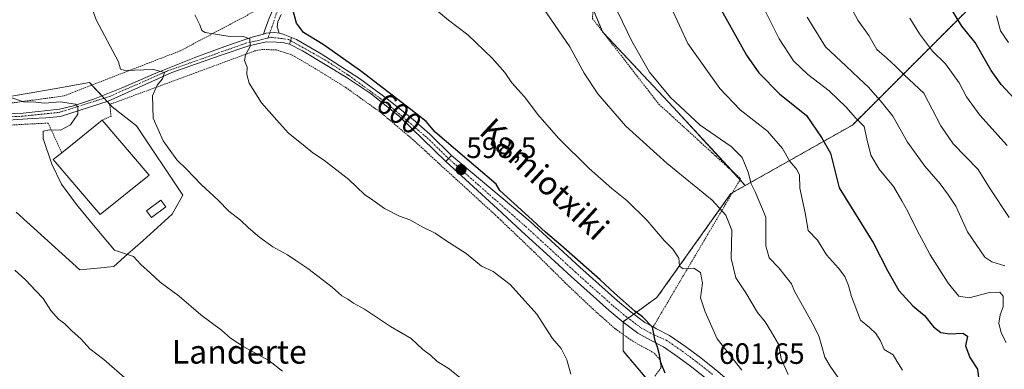
# Model space of a CAD drawing. Units: metres. Extents: x 610450 to 613899, y 4754768 to 4757137.
# Drawn here: x 611609 to 611944, y 4754938 to 4755057 of the extents above; entities that cross this region are included whole.
import ezdxf
from ezdxf.enums import TextEntityAlignment as Align

# ---------------------------------------------------------------- set-up
doc = ezdxf.new("R2010")
doc.units = ezdxf.units.M
doc.header["$MEASUREMENT"] = 0
doc.linetypes.add('TRAZO_Y_PUNTO', pattern=[1, 0.5, -0.25, 0, -0.25])
doc.linetypes.add('TRAZOS', pattern=[0.75, 0.5, -0.25])
for name, color, linetype, lineweight in [('Alambrada', 19, 'TRAZOS', 0), ('Arbolado forestal', 92, 'TRAZOS', 0), ('Arbolado forestal CxS', 92, 'Continuous', 0), ('Camino', 19, 'Continuous', 0), ('Camino Cxs', 19, 'Continuous', 0), ('Camino eje', 39, 'TRAZO_Y_PUNTO', 13), ('Carátula', 7, 'Continuous', 5), ('Cultivos herbáceos CxS', 92, 'Continuous', 0), ('Curva de nivel maestra', 36, 'Continuous', 30), ('Curva de nivel normal', 36, 'Continuous', 0), ('Edificación industrial', 135, 'Continuous', 13), ('Edificación industrial Cxs', 135, 'Continuous', 13), ('Edificación ligera', 1, 'Continuous', 0), ('Edificación ligera Cxs', 1, 'Continuous', 0), ('Núcleo urbano', 19, 'Continuous', 0), ('Núcleo urbano CxS', 19, 'Continuous', 0), ('Pastizal CxS', 92, 'Continuous', 0), ('Pista pavimentada', 135, 'Continuous', 13), ('Pista pavimentada Cxs', 135, 'Continuous', 0), ('Pista pavimentada eje', 135, 'TRAZO_Y_PUNTO', 0), ('Punto de cota en terreno', 7, 'Continuous', 0), ('Rótulo de curva de nivel directora', 19, 'Continuous', 0), ('Rótulo de punto de cota en terreno', 19, 'Continuous', 0), ('Texto cartográfico', 19, 'Continuous', 0)]:
    doc.layers.add(name, color=color, linetype=linetype, lineweight=lineweight)
doc.styles.add('Arial', font='txt', dxfattribs={"height": 0.2})

# ---------------------------------------------------------------- blocks, each defined once
blk = doc.blocks.new('*U150')
at = {"layer": 'Arbolado forestal CxS', "color": 92, "linetype": 'Continuous', "lineweight": 0}
blk.add_polyline3d([(611958.12, 4754873.36, 612.92), (611918.52, 4754873.36, 612.96), (611894.54, 4754886.01, 611.12), (611861.31, 4754906.78, 606.1), (611832.72, 4754922.86, 600.56), (611814.57, 4754944.31, 597.32), (611814.57, 4754954.21, 598.76), (611826.12, 4754962.46, 602.74), (611851.28, 4754997.79, 611.27), (611856.16, 4755000.55, 613.83), (611892.57, 4755021.07, 629.26), (611931.23, 4755059.72, 651.99), (611889.88, 4755100.17, 644.48), (611859.21, 4755141.28, 636.3), (611869.21, 4755201.75, 639.63), (611852.13, 4755227.82, 643.56), (611815.27, 4755248.5, 645.78), (611753.68, 4755258.22, 644.25), (611749.36, 4755273.8, 645.81), (611726.1, 4755298.15, 645.21)], dxfattribs=at)
blk = doc.blocks.new('*U165')
at = {"layer": 'Curva de nivel normal', "color": 36, "linetype": 'Continuous', "lineweight": 0}
blk.add_polyline3d([(611912.1, 4755057.4, 645), (611915.4, 4755052.08, 645), (611919.78, 4755046.25, 645), (611924.25, 4755041.9, 645), (611928.84, 4755035.43, 645), (611931.4, 4755030.64, 645), (611935.88, 4755024.5, 645), (611945.18, 4755014.14, 645)], dxfattribs=at)
blk = doc.blocks.new('*U170')
at = {"layer": 'Curva de nivel normal', "color": 36, "linetype": 'Continuous', "lineweight": 0}
blk.add_polyline3d([(611668.96, 4755058.6, 595), (611670.69, 4755055.12, 595), (611671.37, 4755053.27, 595), (611672.51, 4755052.53, 595), (611680.18, 4755051.27, 595), (611685.39, 4755051.25, 595), (611687.61, 4755050.39, 595), (611687.76, 4755047.79, 595), (611686.23, 4755045, 595), (611685.84, 4755042.99, 595), (611686.79, 4755040.74, 595), (611686.62, 4755038.24, 595), (611687.38, 4755035.36, 595), (611691.61, 4755028.7, 595), (611697.75, 4755021.77, 595), (611700.76, 4755018.32, 595), (611705.8, 4755014.41, 595), (611709.04, 4755011.67, 595), (611712.69, 4755009.32, 595), (611721.28, 4755002.55, 595), (611726.62, 4754997.45, 595), (611729.47, 4754995.58, 595), (611733.48, 4754992.73, 595), (611738.58, 4754990.17, 595), (611742.08, 4754988.87, 595), (611746.48, 4754986.37, 595), (611750.71, 4754984.32, 595), (611754.26, 4754981.87, 595), (611761.21, 4754977.42, 595), (611766.48, 4754973.1, 595), (611770.39, 4754971.35, 595), (611776.24, 4754966.86, 595), (611785.23, 4754956.78, 595), (611788.04, 4754952.35, 595), (611790.61, 4754948.48, 595), (611793.5, 4754945.12, 595), (611795.45, 4754941.24, 595), (611796.84, 4754936.45, 595)], dxfattribs=at)
blk = doc.blocks.new('*U175')
at = {"layer": 'Curva de nivel normal', "color": 36, "linetype": 'Continuous', "lineweight": 0}
blk.add_polyline3d([(611758.97, 4754935.39, 590), (611755.08, 4754938.49, 590), (611751.37, 4754940.7, 590), (611749.04, 4754942.85, 590), (611746.44, 4754944.8, 590), (611742.48, 4754948.53, 590), (611735.51, 4754952.65, 590), (611726.6, 4754958.53, 590), (611722.9, 4754960.57, 590), (611721.02, 4754961.93, 590), (611718.91, 4754963.01, 590), (611715.64, 4754965.99, 590), (611707.38, 4754972.36, 590), (611703.29, 4754975.01, 590), (611700.51, 4754976.98, 590), (611695.47, 4754979.72, 590), (611691, 4754982.85, 590), (611687.16, 4754986.13, 590), (611684.51, 4754988.8, 590), (611680.54, 4754991.83, 590), (611676.9, 4754995.52, 590), (611671.19, 4755000.72, 590), (611666.08, 4755006.07, 590), (611662.81, 4755009.24, 590), (611660.23, 4755012.91, 590), (611658.16, 4755015.78, 590), (611654.81, 4755023.43, 590), (611654.52, 4755031, 590), (611656.09, 4755034.63, 590), (611658.01, 4755036.83, 590), (611658.62, 4755038.95, 590), (611654.89, 4755039.99, 590), (611645.2, 4755039.61, 590), (611643.72, 4755040.13, 590), (611642.96, 4755042.58, 590), (611635.42, 4755056.82, 590), (611630.53, 4755070.82, 590)], dxfattribs=at)
blk = doc.blocks.new('*U181')
at = {"layer": 'Curva de nivel normal', "color": 36, "linetype": 'Continuous', "lineweight": 0}
blk.add_polyline3d([(611607.7, 4754971.78, 580), (611611.34, 4754968.52, 580), (611614.86, 4754964.7, 580), (611617.36, 4754962.14, 580), (611620.03, 4754958.02, 580), (611622.62, 4754955.12, 580), (611624.59, 4754953.6, 580), (611627.19, 4754950.98, 580), (611630.14, 4754948.43, 580), (611633.26, 4754945.04, 580), (611638.02, 4754941.37, 580), (611646.02, 4754934.33, 580)], dxfattribs=at)
blk = doc.blocks.new('*U185')
at = {"layer": 'Curva de nivel normal', "color": 36, "linetype": 'Continuous', "lineweight": 0}
blk.add_polyline3d([(611877.18, 4755057.8, 635), (611883.39, 4755047.68, 635), (611890.45, 4755041.07, 635), (611894.8, 4755037, 635), (611898.1, 4755033.94, 635), (611902.68, 4755028.67, 635), (611906.32, 4755024.14, 635), (611911.34, 4755015.29, 635), (611917.16, 4755007.12, 635), (611922.38, 4755001.13, 635), (611925.26, 4754997.2, 635), (611927.76, 4754993.46, 635), (611931.7, 4754984.8, 635), (611937.61, 4754976.2, 635), (611939.95, 4754974.57, 635), (611944.42, 4754973.2, 635)], dxfattribs=at)
blk = doc.blocks.new('*U188')
at = {"layer": 'Curva de nivel normal', "color": 36, "linetype": 'Continuous', "lineweight": 0}
blk.add_polyline3d([(611889.7, 4755065.71, 640), (611894.4, 4755056.79, 640), (611898.21, 4755051.53, 640), (611900.86, 4755046.82, 640), (611904.26, 4755043.88, 640), (611907.25, 4755041.17, 640), (611910.21, 4755038.15, 640), (611916.85, 4755031.95, 640), (611922.62, 4755020.82, 640), (611926.84, 4755014.76, 640), (611935.3, 4755006.02, 640), (611939.38, 4754999.44, 640), (611945.93, 4754989.62, 640)], dxfattribs=at)
blk = doc.blocks.new('*U193')
at = {"layer": 'Curva de nivel normal', "color": 36, "linetype": 'Continuous', "lineweight": 0}
blk.add_polyline3d([(611855, 4754937.77, 605), (611846.59, 4754948.44, 605), (611842.5, 4754957.62, 605), (611840.91, 4754962.32, 605), (611841.62, 4754967.32, 605), (611840.97, 4754970.91, 605), (611838.67, 4754972.43, 605), (611834.97, 4754972.21, 605), (611833.73, 4754973.12, 605), (611833.58, 4754975.81, 605), (611831.54, 4754978.84, 605), (611828.52, 4754981.86, 605), (611822.73, 4754988.62, 605), (611815.84, 4754995.42, 605), (611810.78, 4754999.48, 605), (611803.1, 4755006.34, 605), (611792.6, 4755016.59, 605), (611785.6, 4755024.67, 605), (611781.12, 4755030.65, 605), (611776.8, 4755035.46, 605), (611774.37, 4755038.95, 605), (611770.11, 4755043.81, 605), (611761.76, 4755051.72, 605), (611755.17, 4755056.79, 605), (611749.88, 4755061.17, 605)], dxfattribs=at)
blk = doc.blocks.new('*U194')
at = {"layer": 'Curva de nivel normal', "color": 36, "linetype": 'Continuous', "lineweight": 0}
blk.add_polyline3d([(611870.74, 4754936.26, 610), (611868.3, 4754941.61, 610), (611867.47, 4754946.56, 610), (611865.08, 4754950.73, 610), (611862.87, 4754954.2, 610), (611860.28, 4754957.39, 610), (611856.36, 4754964.02, 610), (611852.96, 4754969.1, 610), (611851.4, 4754975.77, 610), (611851.6, 4754985.4, 610), (611849.48, 4754990.4, 610), (611844.92, 4754995.5, 610), (611829.62, 4755007.97, 610), (611815.49, 4755020.68, 610), (611805.98, 4755031.66, 610), (611801.34, 4755038.7, 610), (611796.47, 4755047.7, 610), (611783.51, 4755066.58, 610)], dxfattribs=at)
blk = doc.blocks.new('*U199')
at = {"layer": 'Curva de nivel normal', "color": 36, "linetype": 'Continuous', "lineweight": 0}
blk.add_polyline3d([(611941.56, 4755058.23, 655), (611942.96, 4755053.17, 655), (611945.67, 4755049.21, 655)], dxfattribs=at)
blk = doc.blocks.new('*U201')
at = {"layer": 'Curva de nivel normal', "color": 36, "linetype": 'Continuous', "lineweight": 0}
blk.add_polyline3d([(611909.64, 4754937.78, 620), (611907.69, 4754940.84, 620), (611906.45, 4754943, 620), (611903.43, 4754944.79, 620), (611902.08, 4754947.7, 620), (611900.59, 4754950.21, 620), (611898.36, 4754952.31, 620), (611895.31, 4754954.78, 620), (611892.26, 4754962.77, 620), (611891.25, 4754966.59, 620), (611889.99, 4754969.58, 620), (611887.82, 4754972.41, 620), (611883.79, 4754976.97, 620), (611880.75, 4754982.01, 620), (611877.57, 4754985.19, 620), (611876.49, 4754991.28, 620), (611874.72, 4754999.68, 620), (611874.54, 4755004, 620), (611873.68, 4755006.02, 620), (611871.14, 4755008.96, 620), (611868.82, 4755013.16, 620), (611863.68, 4755019.02, 620), (611854.46, 4755026.3, 620), (611847.5, 4755033.51, 620), (611836.58, 4755048.86, 620), (611830.92, 4755061.04, 620)], dxfattribs=at)
blk = doc.blocks.new('*U222')
at = {"layer": 'Curva de nivel normal', "color": 36, "linetype": 'Continuous', "lineweight": 0}
blk.add_polyline3d([(611605.64, 4755030.72, 585), (611610.7, 4755028.98, 585), (611614.82, 4755028.87, 585), (611617.82, 4755028.57, 585), (611623.18, 4755028.98, 585), (611628.36, 4755028.18, 585), (611629.14, 4755027.26, 585), (611629.15, 4755024.77, 585), (611626.69, 4755021.14, 585), (611623.22, 4755019.38, 585), (611619.52, 4755019.43, 585), (611617.4, 4755019.04, 585), (611617.39, 4755016.5, 585), (611620.34, 4755007.77, 585), (611623.6, 4755000.98, 585), (611628.67, 4754994.04, 585), (611635.05, 4754986.34, 585), (611641.58, 4754978.54, 585), (611648.08, 4754976.36, 585), (611650.58, 4754973.7, 585), (611653.86, 4754970.78, 585), (611657.21, 4754967.66, 585), (611663.58, 4754962.86, 585), (611671, 4754956.62, 585), (611678.04, 4754951.38, 585), (611681.13, 4754948.66, 585), (611685.66, 4754945.68, 585), (611694.07, 4754941.02, 585), (611698.82, 4754937.36, 585)], dxfattribs=at)
blk = doc.blocks.new('*U226')
at = {"layer": 'Curva de nivel normal', "color": 36, "linetype": 'Continuous', "lineweight": 0}
blk.add_polyline3d([(611944.9, 4754947.19, 630), (611943.13, 4754950.42, 630), (611942.34, 4754953.7, 630), (611942.86, 4754956.6, 630), (611943.83, 4754959.24, 630), (611943.85, 4754962.92, 630), (611942.69, 4754964.24, 630), (611939.15, 4754964.16, 630), (611932.25, 4754962.32, 630), (611928.76, 4754962.94, 630), (611925.13, 4754967.31, 630), (611919.08, 4754976.93, 630), (611916.92, 4754981.1, 630), (611914.58, 4754985.2, 630), (611911.48, 4754991.71, 630), (611909.4, 4754995.3, 630), (611906.51, 4755000.21, 630), (611901.63, 4755006.12, 630), (611898.87, 4755010.82, 630), (611897.46, 4755016.39, 630), (611896.56, 4755020.64, 630), (611893.5, 4755023.64, 630), (611890.46, 4755027.23, 630), (611884.67, 4755032.72, 630), (611877.47, 4755038.24, 630), (611872.5, 4755042.96, 630), (611867.72, 4755050.46, 630), (611860.39, 4755065.01, 630)], dxfattribs=at)
blk = doc.blocks.new('*U231')
at = {"layer": 'Curva de nivel normal', "color": 36, "linetype": 'Continuous', "lineweight": 0}
blk.add_polyline3d([(611811.24, 4755062.8, 615), (611817.54, 4755049.65, 615), (611823.56, 4755039.1, 615), (611830.72, 4755030.44, 615), (611840.78, 4755021.11, 615), (611851.37, 4755013.79, 615), (611855.12, 4755010.04, 615), (611857.08, 4755005.08, 615), (611858.2, 4755001.1, 615), (611859.48, 4754998.38, 615), (611861.1, 4754994.67, 615), (611863.14, 4754989.76, 615), (611863.09, 4754980.04, 615), (611864.28, 4754975.9, 615), (611867.59, 4754972.5, 615), (611871.85, 4754967.13, 615), (611872.94, 4754964.56, 615), (611878.85, 4754953.86, 615), (611881.21, 4754949.43, 615), (611883.16, 4754942.2, 615), (611885.02, 4754939.1, 615), (611887.6, 4754935.4, 615)], dxfattribs=at)
blk = doc.blocks.new('*U234')
at = {"layer": 'Curva de nivel maestra', "color": 36, "linetype": 'Continuous', "lineweight": 30}
blk.add_polyline3d([(611846.38, 4755063.09, 625), (611856.58, 4755044.84, 625), (611860.81, 4755038.81, 625), (611867.74, 4755031.73, 625), (611876.95, 4755024.36, 625), (611882.08, 4755016.9, 625), (611885.15, 4755011.51, 625), (611888.13, 4754999.75, 625), (611899.8, 4754980.9, 625), (611904.58, 4754971.38, 625), (611908.36, 4754964.82, 625), (611913.18, 4754959.66, 625), (611917.1, 4754956.39, 625), (611920.2, 4754952.48, 625), (611922.69, 4754950.51, 625), (611925.7, 4754950.11, 625), (611930.18, 4754950.33, 625), (611931.69, 4754949.31, 625), (611931.04, 4754945.99, 625), (611932.46, 4754942.08, 625), (611935.15, 4754938.1, 625), (611936.04, 4754930.35, 625)], dxfattribs=at)
blk = doc.blocks.new('*U240')
at = {"layer": 'Curva de nivel maestra', "color": 36, "linetype": 'Continuous', "lineweight": 30}
blk.add_polyline3d([(611828.88, 4754936.75, 600), (611827.47, 4754940.36, 600), (611827.01, 4754942.96, 600), (611826.27, 4754945.56, 600), (611825.48, 4754947.72, 600), (611824.63, 4754952.37, 600), (611821.22, 4754955.87, 600), (611818.64, 4754957.78, 600), (611811.67, 4754963.94, 600), (611806.79, 4754968.48, 600), (611793.38, 4754980.25, 600), (611788.18, 4754984.71, 600), (611782.46, 4754990.04, 600), (611772.65, 4754998.83, 600), (611771.42, 4755001.04, 600), (611750.73, 4755018.69, 600), (611747.66, 4755022.28, 600), (611742.43, 4755026.38, 600), (611725.24, 4755039.53, 600), (611712.54, 4755048.49, 600), (611705.95, 4755052.57, 600), (611703.54, 4755055.73, 600), (611702.26, 4755060.43, 600)], dxfattribs=at)
blk = doc.blocks.new('*U248')
at = {"layer": 'Curva de nivel maestra', "color": 36, "linetype": 'Continuous', "lineweight": 30}
blk.add_polyline3d([(611947.66, 4755030.02, 650), (611943.22, 4755034.89, 650), (611939.81, 4755039.66, 650), (611934.32, 4755049.13, 650), (611929.84, 4755054.68, 650), (611925.4, 4755062.01, 650)], dxfattribs=at)
blk = doc.blocks.new('5PATER')
at = {"layer": 'Carátula', "linetype": 'Continuous', "lineweight": 5}
h = blk.add_hatch(color=250, dxfattribs=at)
edge = h.paths.add_edge_path()
edge.add_ellipse((0, 0.01), major_axis=(-1.33, -1.34), ratio=0.999422, start_angle=0, end_angle=360)

msp = doc.modelspace()

# ---------------------------------------------------------------- linework, layer by layer
at = {"layer": 'Alambrada', "color": 19, "linetype": 'TRAZOS', "lineweight": 0}
for points in [[(611773.45, 4755116.63, 616.59), (611797.52, 4755084.64, 615.31), (611805.22, 4755068.75, 615.05), (611804.15, 4755057.34, 615.48), (611826.77, 4755028.18, 613.77), (611854.55, 4755002.82, 616.93), (611824.81, 4754952.47, 600.16)], [(611694.42, 4755062.5, 599.78), (611664.11, 4755046.38, 597.88), (611624.32, 4755030.98, 587.48), (611602.67, 4755028.06, 586.82), (611565.82, 4755026.7, 579.35), (611535, 4755024.37, 576.46), (611526.42, 4755022.42, 576.68)], [(611825.42, 4754935.76, 601.54), (611827.57, 4754938.71, 602.26), (611827.09, 4754941.38, 602.24), (611825.19, 4754943.57, 601.78), (611822.44, 4754945.07, 600.3), (611817.92, 4754947.57, 600.53), (611811.94, 4754951.81, 600.35), (611804.37, 4754958.49, 600.97), (611794.92, 4754967.48, 597.65), (611784.38, 4754977.89, 598.31), (611772.03, 4754989.68, 598.13), (611760.78, 4755000, 598.42), (611752.23, 4755007.76, 598.47), (611743.28, 4755016.01, 597.89), (611732.32, 4755025.23, 598.7), (611720.35, 4755033.82, 598.18), (611710.03, 4755040.23, 597.65), (611701.82, 4755045.02, 597.17), (611696.66, 4755046.63, 596.89), (611691.86, 4755046.82, 598.32), (611689.29, 4755046.28, 598.45), (611640.05, 4755028.12, 588.03), (611640.44, 4755024.03, 587.44), (611637.42, 4755022.76, 588.63)], [(611520.75, 4754940.86, 567.52), (611520.87, 4754940.77, 567.52), (611534.33, 4754957.73, 570.09), (611547.59, 4754971.09, 576.47), (611565.73, 4754986.2, 576.44), (611571.68, 4754991.46, 577.9), (611567, 4755018.96, 582.86), (611619.08, 4755021.78, 585.14), (611623.69, 4755011.68, 589.9)]]:
    msp.add_polyline3d(points, dxfattribs=at)
at = {"layer": 'Arbolado forestal', "color": 92, "linetype": 'TRAZOS', "lineweight": 0}
for points in [[(611856.16, 4755000.55, 613.83), (611892.57, 4755021.07, 629.26), (611931.23, 4755059.72, 651.99), (611889.88, 4755100.17, 644.48), (611859.21, 4755141.28, 636.3), (611866.79, 4755187.15, 637.58), (611867.25, 4755189.93, 637.78), (611867.77, 4755193.04, 638.35), (611869.21, 4755201.75, 639.63)], [(611958.11, 4754873.36, 612.92), (611941.8, 4754873.36, 614.06), (611930.78, 4754873.36, 614.4), (611918.51, 4754873.36, 612.96), (611894.54, 4754886.01, 611.12), (611861.31, 4754906.78, 606.1), (611851.51, 4754912.29, 604.24), (611832.72, 4754922.86, 600.56), (611823.26, 4754934.04, 598.75), (611814.57, 4754944.31, 597.32), (611814.57, 4754949.95, 597.79), (611814.57, 4754954.11, 598.74), (611814.57, 4754954.21, 598.76), (611816.28, 4754955.44, 599.54), (611818.22, 4754956.82, 600.49), (611826.12, 4754962.46, 602.74), (611851.27, 4754997.79, 611.27), (611851.73, 4754998.05, 611.43), (611856.16, 4755000.55, 613.83)]]:
    msp.add_polyline3d(points, dxfattribs=at)
at = {"layer": 'Camino', "color": 19, "linetype": 'Continuous', "lineweight": 0}
for points in [[(611692.26, 4755052.05, 595.86), (611692.85, 4755053.72, 596.13), (611694.23, 4755057.38, 597.24), (611695.52, 4755060.28, 597.84)], [(611698.35, 4755058.72, 598.29), (611697.22, 4755056.16, 597.43), (611696.98, 4755054.44, 597.1), (611697.58, 4755052.29, 597)], [(611692.26, 4755052.05, 595.86), (611693.21, 4755052.31, 596.08), (611695.98, 4755052.58, 596.69), (611697.58, 4755052.29, 597)], [(611701.12, 4755048.6, 597.31), (611701.86, 4755050.84, 597.76)], [(611754.36, 4755008.74, 598.3), (611738.62, 4755023.84, 598.54), (611728.89, 4755031.68, 598.67), (611720.41, 4755037.43, 598.49), (611705.55, 4755046.32, 597.57), (611701.12, 4755048.6, 597.31)], [(611701.86, 4755050.84, 597.76), (611703.55, 4755050.13, 598.15), (611711.96, 4755045.26, 598.63), (611724.98, 4755036.93, 599.16), (611734.41, 4755030.05, 599.32), (611743.18, 4755022.96, 599.15), (611748.84, 4755018.01, 599.18), (611756.21, 4755010.72, 598.94)], [(611756.21, 4755010.72, 598.94), (611755.25, 4755009.71, 598.61), (611754.36, 4755008.74, 598.3)], [(611756.21, 4755010.72, 598.94), (611755.25, 4755009.71, 598.61), (611754.36, 4755008.74, 598.3)], [(611843.41, 4754934.48, 601.99), (611837.96, 4754938.79, 601.05), (611833.23, 4754942.33, 600.56), (611828.33, 4754945.68, 600.12), (611823.96, 4754947.98, 599.69), (611819.64, 4754950.33, 599.06), (611814.64, 4754954.05, 598.74), (611809.87, 4754958.05, 598.37), (611803.39, 4754963.79, 598.07), (611796.98, 4754969.57, 597.89), (611788.51, 4754977.31, 597.78), (611780.05, 4754985.06, 597.74), (611771.89, 4754992.59, 597.62), (611763.75, 4755000.13, 597.92), (611754.36, 4755008.74, 598.3)], [(611756.21, 4755010.72, 598.94), (611783, 4754988.26, 599.46), (611791.44, 4754980.51, 599.55), (611799.89, 4754972.8, 600.15), (611806.3, 4754967.04, 599.92), (611812.71, 4754961.34, 600.41), (611817.35, 4754957.47, 600.42), (611822, 4754954, 599.87), (611824.81, 4754952.47, 599.91)], [(611824.81, 4754952.47, 599.91), (611826.01, 4754951.82, 600.04), (611830.35, 4754949.54, 600.34), (611835.82, 4754945.82, 600.87), (611840.62, 4754942.24, 601.2), (611846.16, 4754937.84, 601.86), (611851.57, 4754933.27, 602.83), (611858.12, 4754927.23, 604.07), (611864.53, 4754921.26, 605.47), (611867.46, 4754918.68, 605.65), (611871.67, 4754914.99, 606.42), (611878.89, 4754908.76, 607.5), (611884.62, 4754904, 608.42), (611890.55, 4754899.74, 609.36), (611893.26, 4754898.21, 609.63), (611896.14, 4754896.94, 610.08), (611902.6, 4754894.84, 611.21), (611908.53, 4754893.22, 611.94), (611914.57, 4754891.67, 613.23), (611920.71, 4754890.18, 614.05), (611926.83, 4754888.82, 614.41), (611933.28, 4754887.71, 615.1), (611939.76, 4754887.11, 615.7), (611946.64, 4754886.89, 616.18)]]:
    msp.add_polyline3d(points, dxfattribs=at)
at = {"layer": 'Camino Cxs', "color": 19, "linetype": 'Continuous', "lineweight": 0}
for points in [[(611698.35, 4755058.72, 598.29), (611697.22, 4755056.16, 597.43), (611696.98, 4755054.44, 597.1), (611697.58, 4755052.29, 597), (611695.98, 4755052.58, 596.69), (611693.21, 4755052.31, 596.08), (611692.26, 4755052.05, 595.86), (611692.85, 4755053.72, 596.13), (611694.23, 4755057.38, 597.24)], [(611843.41, 4754934.48, 601.99), (611837.96, 4754938.79, 601.05), (611833.23, 4754942.33, 600.56), (611828.33, 4754945.68, 600.12), (611823.96, 4754947.98, 599.69), (611819.64, 4754950.33, 599.06), (611814.64, 4754954.05, 598.74), (611809.87, 4754958.05, 598.37), (611803.39, 4754963.79, 598.07), (611796.98, 4754969.57, 597.89), (611788.51, 4754977.31, 597.78), (611780.05, 4754985.06, 597.74), (611771.89, 4754992.59, 597.62), (611763.75, 4755000.13, 597.92), (611754.36, 4755008.74, 598.3), (611755.25, 4755009.71, 598.61), (611756.21, 4755010.72, 598.94), (611783, 4754988.26, 599.46), (611791.44, 4754980.51, 599.55), (611799.89, 4754972.8, 600.15), (611806.3, 4754967.04, 599.92), (611812.71, 4754961.34, 600.41), (611817.35, 4754957.47, 600.42), (611822, 4754954, 599.87), (611824.81, 4754952.47, 599.91), (611826.01, 4754951.82, 600.04), (611830.35, 4754949.54, 600.34), (611835.82, 4754945.82, 600.87), (611840.62, 4754942.24, 601.2), (611846.16, 4754937.84, 601.86)]]:
    msp.add_polyline3d(points, dxfattribs=at)
msp.add_polyline3d([(611756.21, 4755010.72, 598.94), (611755.25, 4755009.71, 598.61), (611754.36, 4755008.74, 598.3), (611738.62, 4755023.84, 598.54), (611728.89, 4755031.68, 598.67), (611720.41, 4755037.43, 598.49), (611705.55, 4755046.32, 597.57), (611701.12, 4755048.6, 597.31), (611701.86, 4755050.84, 597.76), (611703.55, 4755050.13, 598.15), (611711.96, 4755045.26, 598.63), (611724.98, 4755036.93, 599.16), (611734.41, 4755030.05, 599.32), (611743.18, 4755022.96, 599.15), (611748.84, 4755018.01, 599.18), (611756.21, 4755010.72, 598.94)], close=True, dxfattribs=at)
at = {"layer": 'Camino eje', "color": 39, "linetype": 'TRAZO_Y_PUNTO', "lineweight": 13}
for points in [[(611697.62, 4755060.6, 598.26), (611696.61, 4755058.91, 597.62), (611695.19, 4755054.37, 596.74), (611693.78, 4755050.66, 596.1)], [(611701.51, 4755049.8, 597.51), (611713.32, 4755043.17, 598.43), (611721.25, 4755038, 598.75), (611733.94, 4755028.72, 598.84), (611747.94, 4755016.79, 598.73), (611755.21, 4755009.71, 598.6), (611781.48, 4754986.57, 598.41), (611789.92, 4754978.84, 598.45), (611798.37, 4754971.11, 598.85), (611804.78, 4754965.35, 598.92), (611811.21, 4754959.65, 599.28), (611815.92, 4754955.71, 599.51), (611820.76, 4754952.09, 599.42), (611824.92, 4754949.83, 599.89), (611829.3, 4754947.93, 600.24), (611834.73, 4754944.23, 600.69), (611839.48, 4754940.68, 601.12), (611844.96, 4754936.33, 601.83)]]:
    msp.add_polyline3d(points, dxfattribs=at)
at = {"layer": 'Cultivos herbáceos CxS', "color": 92, "linetype": 'Continuous', "lineweight": 0}
for points in [[(611856.16, 4755000.55, 613.83), (611854.36, 4755002.5, 613.34), (611851.52, 4755005.59, 612.48), (611831.76, 4755027.06, 614.21), (611807.85, 4755052.56, 612.51), (611807.6, 4755052.83, 612.47), (611807.55, 4755052.95, 612.48), (611804.44, 4755060.43, 612.85), (611799.55, 4755072.16, 613.47), (611796.62, 4755085.84, 614.09), (611794.72, 4755094.71, 615.19), (611772.98, 4755120.53, 613.87), (611771.93, 4755121.77, 613.44), (611770.88, 4755123.02, 613.22), (611768.95, 4755125.31, 614), (611869.21, 4755201.75, 639.63)], [(611799.55, 4755072.16, 613.47), (611807.6, 4755052.83, 612.47), (611831.76, 4755027.06, 614.21), (611856.16, 4755000.55, 613.83), (611851.27, 4754997.79, 611.27), (611826.12, 4754962.46, 602.74), (611814.57, 4754954.21, 598.76), (611814.57, 4754944.31, 597.32), (611832.72, 4754922.86, 600.56)], [(611608.19, 4754991.45, 581.81), (611629.83, 4754971.87, 582.32), (611635.81, 4754972.44, 583.36), (611641.38, 4754972.97, 583.67), (611646.09, 4754977.17, 584.92), (611651.24, 4754981.77, 585.6), (611661.28, 4754990.74, 587.33), (611664.87, 4754997.2, 588.52), (611649.08, 4755020.87, 588.39), (611640.84, 4755027.33, 586.95), (611633.11, 4755035.54, 588.14), (611621.1, 4755033.43, 587.06), (611602.67, 4755030.19, 584.3)], [(611602.67, 4755030.19, 584.3), (611621.1, 4755033.43, 587.06), (611633.11, 4755035.54, 588.14), (611633.91, 4755034.69, 588.1), (611637.35, 4755031.03, 587.09), (611638.11, 4755030.22, 586.92), (611639.18, 4755029.09, 586.86), (611640.08, 4755028.13, 586.94), (611640.84, 4755027.33, 586.95), (611649.08, 4755020.87, 588.39), (611664.87, 4754997.2, 588.52), (611661.28, 4754990.74, 587.33), (611651.24, 4754981.77, 585.6), (611646.09, 4754977.17, 584.92), (611641.38, 4754972.97, 583.67), (611635.81, 4754972.44, 583.36), (611629.83, 4754971.88, 582.32), (611608.19, 4754991.45, 581.81)], [(611958.11, 4754873.36, 612.92), (611941.8, 4754873.36, 614.06), (611930.78, 4754873.36, 614.4), (611918.51, 4754873.36, 612.96), (611894.54, 4754886.01, 611.12), (611861.31, 4754906.78, 606.1), (611851.51, 4754912.29, 604.24), (611832.72, 4754922.86, 600.56), (611823.26, 4754934.04, 598.75), (611814.57, 4754944.31, 597.32), (611814.57, 4754949.95, 597.79), (611814.57, 4754954.11, 598.74), (611814.57, 4754954.21, 598.76), (611816.28, 4754955.44, 599.54), (611818.22, 4754956.82, 600.49), (611826.12, 4754962.46, 602.74), (611851.27, 4754997.79, 611.27), (611851.73, 4754998.05, 611.43), (611856.16, 4755000.55, 613.83)]]:
    msp.add_polyline3d(points, dxfattribs=at)
at = {"layer": 'Edificación industrial', "color": 135, "linetype": 'Continuous', "lineweight": 13}
for points in [[(611623.69, 4755011.68, 589.9), (611637.42, 4755022.76, 588.63)], [(611637.42, 4755022.76, 588.63), (611653.46, 4755004.09, 590.14)], [(611653.46, 4755004.09, 590.14), (611636.76, 4754990.71, 587.94), (611620.79, 4755009.34, 586.92), (611623.69, 4755011.68, 589.9)]]:
    msp.add_polyline3d(points, dxfattribs=at)
at = {"layer": 'Edificación industrial Cxs', "color": 135, "linetype": 'Continuous', "lineweight": 13}
msp.add_polyline3d([(611653.46, 4755004.09, 590.14), (611636.76, 4754990.71, 587.94), (611620.79, 4755009.34, 586.92), (611623.69, 4755011.68, 589.9), (611637.42, 4755022.76, 588.63), (611653.46, 4755004.09, 590.14)], close=True, dxfattribs=at)
at = {"layer": 'Edificación ligera', "color": 1, "linetype": 'Continuous', "lineweight": 0}
msp.add_polyline3d([(611659.11, 4754993.31, 586.93), (611654.24, 4754989.61, 587.45), (611652.5, 4754991.89, 587.7), (611657.38, 4754995.6, 586.94), (611659.11, 4754993.31, 586.93)], dxfattribs=at)
at = {"layer": 'Edificación ligera Cxs', "color": 1, "linetype": 'Continuous', "lineweight": 0}
msp.add_polyline3d([(611659.11, 4754993.31, 586.93), (611654.24, 4754989.61, 587.45), (611652.5, 4754991.89, 587.7), (611657.38, 4754995.6, 586.94), (611659.11, 4754993.31, 586.93)], close=True, dxfattribs=at)
at = {"layer": 'Núcleo urbano', "color": 19, "linetype": 'Continuous', "lineweight": 0}
msp.add_polyline3d([(611602.67, 4755030.19, 584.3), (611621.1, 4755033.43, 587.06), (611633.11, 4755035.54, 588.14), (611633.91, 4755034.69, 588.1), (611637.35, 4755031.03, 587.09), (611638.11, 4755030.22, 586.92), (611639.18, 4755029.09, 586.86), (611640.08, 4755028.13, 586.94), (611640.84, 4755027.33, 586.95), (611649.08, 4755020.87, 588.39), (611664.87, 4754997.2, 588.52), (611661.28, 4754990.74, 587.33), (611651.24, 4754981.77, 585.6), (611646.09, 4754977.17, 584.92), (611641.38, 4754972.97, 583.67), (611635.81, 4754972.44, 583.36), (611629.83, 4754971.88, 582.32), (611608.19, 4754991.45, 581.81)], dxfattribs=at)
at = {"layer": 'Núcleo urbano CxS', "color": 19, "linetype": 'Continuous', "lineweight": 0}
msp.add_polyline3d([(611602.67, 4755030.19, 584.3), (611621.1, 4755033.43, 587.06), (611633.11, 4755035.54, 588.14), (611640.84, 4755027.33, 586.95), (611649.08, 4755020.87, 588.39), (611664.87, 4754997.2, 588.52), (611661.28, 4754990.74, 587.33), (611651.24, 4754981.77, 585.6), (611646.09, 4754977.17, 584.92), (611641.38, 4754972.97, 583.67), (611635.81, 4754972.44, 583.36), (611629.83, 4754971.87, 582.32), (611608.19, 4754991.45, 581.81)], dxfattribs=at)
at = {"layer": 'Pastizal CxS', "color": 92, "linetype": 'Continuous', "lineweight": 0}
msp.add_polyline3d([(611856.16, 4755000.55, 613.83), (611831.76, 4755027.06, 614.21), (611807.6, 4755052.83, 612.47), (611799.55, 4755072.16, 613.47), (611794.72, 4755094.71, 615.19), (611768.95, 4755125.31, 614), (611869.21, 4755201.75, 639.63), (611859.21, 4755141.28, 636.3), (611889.88, 4755100.17, 644.48), (611931.23, 4755059.72, 651.99), (611892.57, 4755021.07, 629.26), (611856.16, 4755000.55, 613.83)], close=True, dxfattribs=at)
for points in [[(611856.16, 4755000.55, 613.83), (611854.36, 4755002.5, 613.34), (611851.52, 4755005.59, 612.48), (611831.76, 4755027.06, 614.21), (611807.85, 4755052.56, 612.51), (611807.6, 4755052.83, 612.47), (611807.55, 4755052.95, 612.48), (611804.44, 4755060.43, 612.85), (611799.55, 4755072.16, 613.47), (611796.62, 4755085.84, 614.09), (611794.72, 4755094.71, 615.19), (611772.98, 4755120.53, 613.87), (611771.93, 4755121.77, 613.44), (611770.88, 4755123.02, 613.22), (611768.95, 4755125.31, 614), (611869.21, 4755201.75, 639.63)], [(611856.16, 4755000.55, 613.83), (611892.57, 4755021.07, 629.26), (611931.23, 4755059.72, 651.99), (611889.88, 4755100.17, 644.48), (611859.21, 4755141.28, 636.3), (611866.79, 4755187.15, 637.58), (611867.25, 4755189.93, 637.78), (611867.77, 4755193.04, 638.35), (611869.21, 4755201.75, 639.63)]]:
    msp.add_polyline3d(points, dxfattribs=at)
at = {"layer": 'Pista pavimentada', "color": 135, "linetype": 'Continuous', "lineweight": 13}
for points in [[(611520.74, 4755013.33, 571.1), (611525.98, 4755016.09, 571.85), (611530.09, 4755018.61, 572.54), (611535.64, 4755020.51, 573.32), (611539.8, 4755021.76, 573.73), (611542.21, 4755022.24, 573.92), (611545.86, 4755022.6, 574.16), (611570.07, 4755023.3, 576.93), (611579.46, 4755023.93, 578.33), (611610.59, 4755025.18, 582.69), (611622.93, 4755026.54, 583.97), (611627.71, 4755027.63, 584.67), (611634.84, 4755030.01, 586.39), (611644.41, 4755033.91, 587.71), (611655.66, 4755038.79, 589.49), (611669.27, 4755044.14, 591.8), (611680.45, 4755048.21, 593.68), (611688.41, 4755051.01, 595.28), (611692.26, 4755052.05, 595.86)], [(611692.26, 4755052.05, 595.86), (611693.21, 4755052.31, 596.08), (611695.98, 4755052.58, 596.69), (611697.58, 4755052.29, 597)], [(611697.58, 4755052.29, 597), (611699, 4755052.04, 597.27), (611701.86, 4755050.84, 597.76)], [(611701.12, 4755048.6, 597.31), (611699.23, 4755049.09, 597.03), (611696.77, 4755049.29, 596.62), (611693.18, 4755049.42, 595.9), (611687.34, 4755047.99, 594.71), (611677.95, 4755044.8, 593.39), (611661.14, 4755038.91, 590.29), (611649.8, 4755033.91, 588.48), (611639.5, 4755029.19, 586.96), (611623.27, 4755024.04, 583.86), (611618.29, 4755023.58, 583), (611613.66, 4755023.34, 582.39), (611599.02, 4755022.34, 580.78), (611591.64, 4755021.92, 579.94), (611574.07, 4755021.24, 577.92), (611556.05, 4755020.93, 575.41), (611545.34, 4755021.09, 574.14), (611542.86, 4755020.71, 573.94), (611540.46, 4755019.89, 573.72), (611536.54, 4755017.93, 573.28), (611535.13, 4755017.23, 573.11)], [(611701.12, 4755048.6, 597.31), (611701.86, 4755050.84, 597.76)]]:
    msp.add_polyline3d(points, dxfattribs=at)
at = {"layer": 'Pista pavimentada Cxs', "color": 135, "linetype": 'Continuous', "lineweight": 0}
msp.add_polyline3d([(611579.46, 4755023.93, 578.33), (611610.59, 4755025.18, 582.69), (611622.93, 4755026.54, 583.97), (611627.71, 4755027.63, 584.67), (611634.84, 4755030.01, 586.39), (611644.41, 4755033.91, 587.71), (611655.66, 4755038.79, 589.49), (611669.27, 4755044.14, 591.8), (611680.45, 4755048.21, 593.68), (611688.41, 4755051.01, 595.28), (611692.26, 4755052.05, 595.86), (611693.21, 4755052.31, 596.08), (611695.98, 4755052.58, 596.69), (611697.58, 4755052.29, 597), (611697.58, 4755052.29, 597), (611699, 4755052.04, 597.27), (611701.86, 4755050.84, 597.76), (611701.12, 4755048.6, 597.31), (611699.23, 4755049.09, 597.03), (611696.77, 4755049.29, 596.62), (611693.18, 4755049.42, 595.9), (611687.34, 4755047.99, 594.71), (611677.95, 4755044.8, 593.39), (611661.14, 4755038.91, 590.29), (611649.8, 4755033.91, 588.48), (611639.5, 4755029.19, 586.96), (611623.27, 4755024.04, 583.86), (611618.29, 4755023.58, 583), (611613.66, 4755023.34, 582.39), (611599.02, 4755022.34, 580.78)], dxfattribs=at)
at = {"layer": 'Pista pavimentada eje', "color": 135, "linetype": 'TRAZO_Y_PUNTO', "lineweight": 0}
for points in [[(611532.19, 4755017.84, 572.78), (611533.17, 4755018.34, 572.9), (611536.03, 4755019.32, 573.28), (611541.87, 4755021.33, 573.88), (611546.51, 4755022, 574.21), (611562.64, 4755022.11, 575.98), (611593.6, 4755023.4, 579.8), (611610.03, 4755024.06, 582.1), (611622.78, 4755025.4, 583.87), (611640.01, 4755030.82, 587.26), (611659.3, 4755039.34, 590.18), (611686.19, 4755048.88, 594.53), (611693.78, 4755050.66, 596.1)], [(611693.78, 4755050.66, 596.1), (611694.96, 4755050.94, 596.36), (611700.76, 4755050.22, 597.42), (611701.51, 4755049.8, 597.51)]]:
    msp.add_polyline3d(points, dxfattribs=at)

# ---------------------------------------------------------------- block references
at = {"layer": 'Arbolado forestal CxS', "color": 92, "linetype": 'Continuous', "lineweight": 0}
msp.add_blockref('*U150', (0, 0), dxfattribs=at)
at = {"layer": 'Curva de nivel maestra', "color": 36, "linetype": 'Continuous', "lineweight": 30}
for name in ['*U240', '*U234', '*U248']:
    msp.add_blockref(name, (0, 0), dxfattribs=at)
at = {"layer": 'Curva de nivel normal', "color": 36, "linetype": 'Continuous', "lineweight": 0}
for name in ['*U194', '*U193', '*U170', '*U222', '*U181', '*U175', '*U201', '*U185', '*U188', '*U165', '*U199', '*U231', '*U226']:
    msp.add_blockref(name, (0, 0), dxfattribs=at)
at = {"layer": 'Punto de cota en terreno', "linetype": 'Continuous', "lineweight": 0}
msp.add_blockref('5PATER', (611759.5, 4755005.94, 598.5), dxfattribs=at)

# ---------------------------------------------------------------- texts
at = {"layer": 'Rótulo de curva de nivel directora', "color": 19, "linetype": 'Continuous', "lineweight": 0, "style": 'Arial'}
msp.add_text('600', height=7, rotation=-37.4152, dxfattribs=at).set_placement((611738.44, 4755025), align=Align.MIDDLE_CENTER)
at = {"layer": 'Rótulo de punto de cota en terreno', "color": 19, "linetype": 'Continuous', "lineweight": 0, "style": 'Arial'}
for s, p in [('598,5', (611761.26, 4755007.7)), ('601,65', (611847.19, 4754937.7))]:
    msp.add_text(s, height=7, dxfattribs=at).set_placement(p, align=Align.BOTTOM_LEFT)
at = {"layer": 'Texto cartográfico', "color": 19, "linetype": 'Continuous', "lineweight": 0, "style": 'Arial'}
msp.add_text('Kamiotxiki', height=8, rotation=-42.8564, dxfattribs=at).set_placement((611787.89, 4755002.76), align=Align.MIDDLE_CENTER)
msp.add_text('Landerte', height=8, dxfattribs=at).set_placement((611684.07, 4754943.99), align=Align.MIDDLE_CENTER)

doc.saveas('drawing.dxf')
